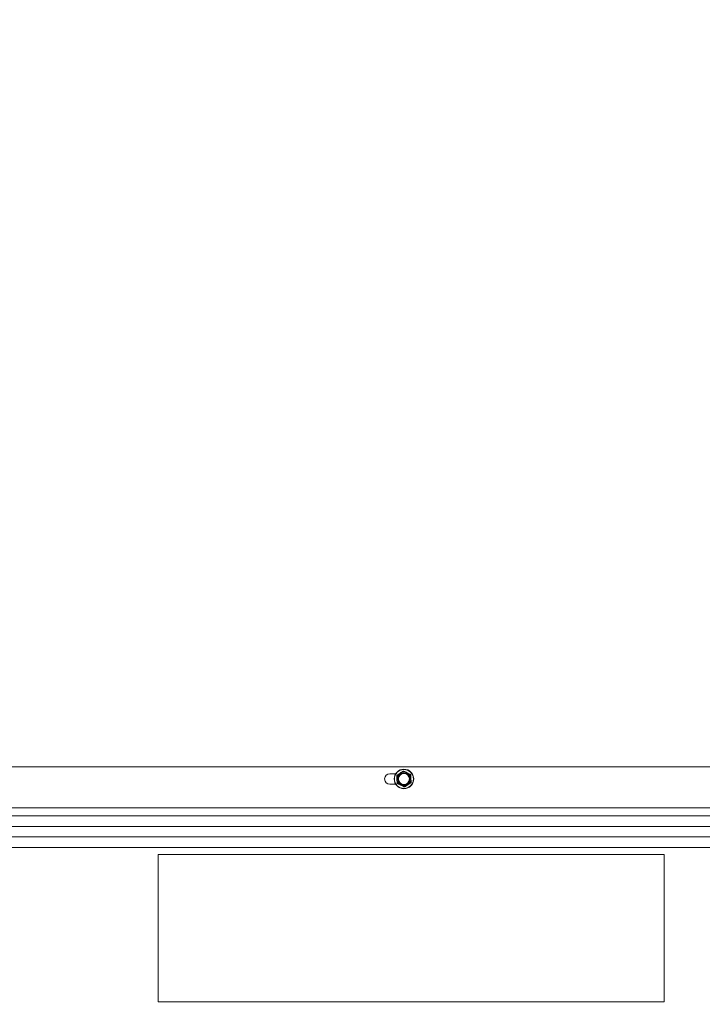
# Model space of a CAD drawing. Units: inches. Extents: x 1.4 to 33, y 2.2 to 20.7.
# Drawn here: x 15.7 to 17.2, y 4.1 to 6.3 of the extents above; entities that cross this region are included whole.
import ezdxf

# ---------------------------------------------------------------- set-up
doc = ezdxf.new("R2010")
doc.units = ezdxf.units.IN
doc.header["$MEASUREMENT"] = 0
doc.layers.add('TP_FLAT', color=7, linetype='Continuous')
doc.styles.add('SLDTEXTSTYLE0', font='TXT', dxfattribs={"width": 0.605})
doc.dimstyles.new('SLDDIMSTYLE0', dxfattribs={"dimtxt": 0.1875, "dimasz": 0.156, "dimexe": 0, "dimexo": 0.0625, "dimgap": 0.046875, "dimtad": 0, "dimtih": 1, "dimtoh": 1, "dimdec": 6, "dimlfac": 8, "dimrnd": 1e-09, "dimzin": 12, "dimdsep": 46, "dimlunit": 5, "dimtxsty": 'SLDTEXTSTYLE0', "dimsah": 1, "dimcen": 0.09, "dimadec": 0, "dimazin": 3, "dimtfac": 1, "dimtdec": 3, "dimtofl": 0, "dimtmove": 0, "dimatfit": 3, "dimfxl": 0, "dimfrac": 2, "dimtolj": 1, "dimtzin": 12, "dimarcsym": 0})

# ---------------------------------------------------------------- blocks, each defined once
blk = doc.blocks.new('_D_7')
at = {"layer": 'TP_FLAT'}
for p, q in [((17.4657, 6.4742), (17.4657, 2.5853)), ((15.1845, 4.4611), (15.1845, 2.5853)), ((15.1845, 2.7103), (15.8174, 2.7103)), ((17.4657, 2.7103), (16.8328, 2.7103))]:
    blk.add_line(p, q, dxfattribs=at)
for points in [[(15.1845, 2.7103), (15.3405, 2.6843), (15.3405, 2.7363)], [(17.4657, 2.7103), (17.3097, 2.7363), (17.3097, 2.6843)]]:
    blk.add_solid(points, dxfattribs=at)
at = {"layer": 'TP_FLAT', "char_height": 0.1875, "attachment_point": 1, "style": 'SLDTEXTSTYLE0'}
for s, insert in [('18 1/4"', (15.9213, 2.952)), ('(Y-COG)', (15.8174, 2.6643))]:
    blk.add_mtext(s, dxfattribs=dict(at, insert=insert))
blk = doc.blocks.new('_D_15')
at = {"layer": 'TP_FLAT'}
for p, q in [((14.6089, 4.6181), (14.6089, 3.5794)), ((15.1845, 4.4611), (15.1845, 3.5794)), ((14.6089, 3.7044), (15.1845, 3.7044)), ((15.1845, 3.7044), (15.3691, 3.7044))]:
    blk.add_line(p, q, dxfattribs=at)
for points in [[(14.6089, 3.7044), (14.7649, 3.6784), (14.7649, 3.7304)], [(15.1845, 3.7044), (15.0285, 3.7304), (15.0285, 3.6784)]]:
    blk.add_solid(points, dxfattribs=at)
at = {"layer": 'TP_FLAT', "insert": (15.3691, 3.8022), "char_height": 0.1875, "attachment_point": 1, "style": 'SLDTEXTSTYLE0'}
blk.add_mtext('4 5/8"', dxfattribs=at)

msp = doc.modelspace()

# ---------------------------------------------------------------- linework, layer by layer
at = {"color": 7, "linetype": 'Continuous', "lineweight": 18}
for p, q in [((15.20218811, 4.60233285), (20.81308326, 4.60233285)), ((16.53031311, 4.58670785), (16.54322013, 4.58670785)), ((16.54643656, 4.58387184), (16.55311457, 4.58816428)), ((16.576792, 4.58369459), (16.57717036, 4.57576504)), ((16.54322013, 4.56333285), (16.53031311, 4.56333285)), ((16.54633422, 4.56634612), (16.54595587, 4.57427566)), ((16.57668967, 4.56616887), (16.57001165, 4.56187643)), ((15.20218811, 4.51108285), (20.87558326, 4.51108285)), ((15.20258326, 4.49295785), (20.87558326, 4.49295785)), ((15.26508326, 4.46955588), (20.81308326, 4.46955588)), ((15.26508326, 4.44608285), (20.81308326, 4.44608285)), ((15.26508326, 4.42268088), (20.81308326, 4.42268088)), ((17.14008326, 4.40702035), (16.01508326, 4.40702035)), ((16.01508326, 4.40702035), (16.01508326, 4.07889535)), ((17.14008326, 4.07889535), (17.14008326, 4.40702035)), ((16.01508326, 4.07889535), (17.14008326, 4.07889535))]:
    msp.add_line(p, q, dxfattribs=at)
for radius in [0.02175, 0.021125, 0.01375, 0.01217669]:
    msp.add_circle((16.56156311, 4.57502035), radius, dxfattribs=at)
for centre, radius, start, end in [((16.53031311, 4.57502035), 0.0116875, 90, 270), ((16.56156311, 4.57502035), 0.015625, 122.73176153, 182.73176153), ((16.56156311, 4.57502035), 0.015625, 62.73176153, 122.73176153), ((16.56156311, 4.57502035), 0.015625, 2.73176153, 62.73176153), ((16.56156311, 4.57502035), 0.015625, 182.73176153, 242.73176153), ((16.56156311, 4.57502035), 0.015625, 242.73176153, 302.73176153), ((16.56156311, 4.57502035), 0.015625, 302.73176153, 2.73176153)]:
    msp.add_arc(centre, radius, start, end, dxfattribs=at)
for points, knots in [([(16.54643656, 4.58387184), (16.54628127, 4.58375106), (16.54597053, 4.58350938), (16.5456743, 4.58298032), (16.5455724, 4.58252664), (16.54557647, 4.58227064), (16.54557751, 4.58220521)], [0, 0, 0, 0, 0.3012405184, 0.6028122766, 0.8984823014, 1, 1, 1, 1]), ([(16.54595587, 4.57427566), (16.54588898, 4.57567744), (16.54576175, 4.57834402), (16.54563679, 4.58096299), (16.54557751, 4.58220521)], [0, 0, 0, 0, 0.5256847844, 1, 1, 1, 1]), ([(16.55311457, 4.58816428), (16.5542951, 4.58892309), (16.55654081, 4.59036657), (16.55874642, 4.59178427), (16.55979258, 4.59245671)], [0, 0, 0, 0, 0.5256847844, 1, 1, 1, 1]), ([(16.56166545, 4.59254608), (16.56148321, 4.59262017), (16.56111853, 4.59276844), (16.56051224, 4.59276045), (16.56006839, 4.59262186), (16.55984872, 4.59249033), (16.55979258, 4.59245671)], [0, 0, 0, 0, 0.3012405183, 0.6028122766, 0.8984823014, 1, 1, 1, 1]), ([(16.56166545, 4.59254608), (16.56240676, 4.59216398), (16.56473249, 4.59096521), (16.56710531, 4.58974217), (16.56872181, 4.58890897)], [0, 0, 0, 0, 0.3187416063, 1, 1, 1, 1]), ([(16.56872181, 4.58890897), (16.57073401, 4.58787181), (16.57310588, 4.58664926), (16.57542631, 4.58545322), (16.57577818, 4.58527186)], [0, 0, 0, 0, 0.8483629245, 1, 1, 1, 1]), ([(16.576792, 4.58369459), (16.57676505, 4.58388946), (16.57671111, 4.58427942), (16.57640105, 4.58480049), (16.5760591, 4.58511557), (16.57583536, 4.58524005), (16.57577818, 4.58527186)], [0, 0, 0, 0, 0.3012405183, 0.6028122766, 0.8984823014, 1, 1, 1, 1]), ([(16.54633422, 4.56634612), (16.54636117, 4.56615125), (16.54641511, 4.56576129), (16.54672518, 4.56524022), (16.54706713, 4.56492513), (16.54729086, 4.56480066), (16.54734805, 4.56476885)], [0, 0, 0, 0, 0.30124051835, 0.60281227663, 0.89848230141, 1, 1, 1, 1]), ([(16.55440441, 4.56113174), (16.55278791, 4.56196494), (16.55041508, 4.56318798), (16.54808935, 4.56438675), (16.54734805, 4.56476885)], [0, 0, 0, 0, 0.6812582469, 1, 1, 1, 1]), ([(16.56146077, 4.55749463), (16.56110891, 4.55767599), (16.55878848, 4.55887203), (16.55641661, 4.56009458), (16.55440441, 4.56113174)], [0, 0, 0, 0, 0.1516370277, 1, 1, 1, 1]), ([(16.57001165, 4.56187643), (16.56883112, 4.56111762), (16.56658542, 4.55967414), (16.5643798, 4.55825643), (16.56333364, 4.55758399)], [0, 0, 0, 0, 0.5256847844, 1, 1, 1, 1]), ([(16.57668967, 4.56616887), (16.57684495, 4.56628964), (16.5771557, 4.56653133), (16.57745192, 4.56706039), (16.57755382, 4.56751407), (16.57754975, 4.56777007), (16.57754871, 4.5678355)], [0, 0, 0, 0, 0.3012405183, 0.6028122766, 0.8984823014, 1, 1, 1, 1]), ([(16.57717036, 4.57576504), (16.57723724, 4.57436327), (16.57736447, 4.57169669), (16.57748944, 4.56907772), (16.57754871, 4.5678355)], [0, 0, 0, 0, 0.5256847844, 1, 1, 1, 1]), ([(16.56146077, 4.55749463), (16.56164301, 4.55742054), (16.5620077, 4.55727227), (16.56261399, 4.55728026), (16.56305784, 4.55741885), (16.5632775, 4.55755038), (16.56333364, 4.55758399)], [0, 0, 0, 0, 0.3012405184, 0.6028122766, 0.8984823014, 1, 1, 1, 1])]:
    msp.add_open_spline(points, degree=3, knots=knots, dxfattribs=at)

# ---------------------------------------------------------------- dimensions: what is measured, and where the dimension line sits
at = {"layer": 'TP_FLAT'}
dim = msp.add_linear_dim(base=(17.46570826, 2.71031878), p1=(15.18445826, 4.51108285), p2=(17.46570826, 6.52420785), angle=0, text='<>\\P(Y-COG)', dimstyle='SLDDIMSTYLE0', dxfattribs=at)
dim.commit()
dim.dimension.update_dxf_attribs({"geometry": '_D_7', "text_midpoint": (16.32508326, 2.71031878), "dimtype": 160})
dim = msp.add_linear_dim(base=(15.18445826, 3.70437007), p1=(14.60886451, 4.66814535), p2=(15.18445826, 4.51108285), angle=0, dimstyle='SLDDIMSTYLE0', dxfattribs=at)
dim.commit()
dim.dimension.update_dxf_attribs({"geometry": '_D_15', "text_midpoint": (15.70126506, 3.70437007), "dimtype": 160})

doc.saveas('drawing.dxf')
